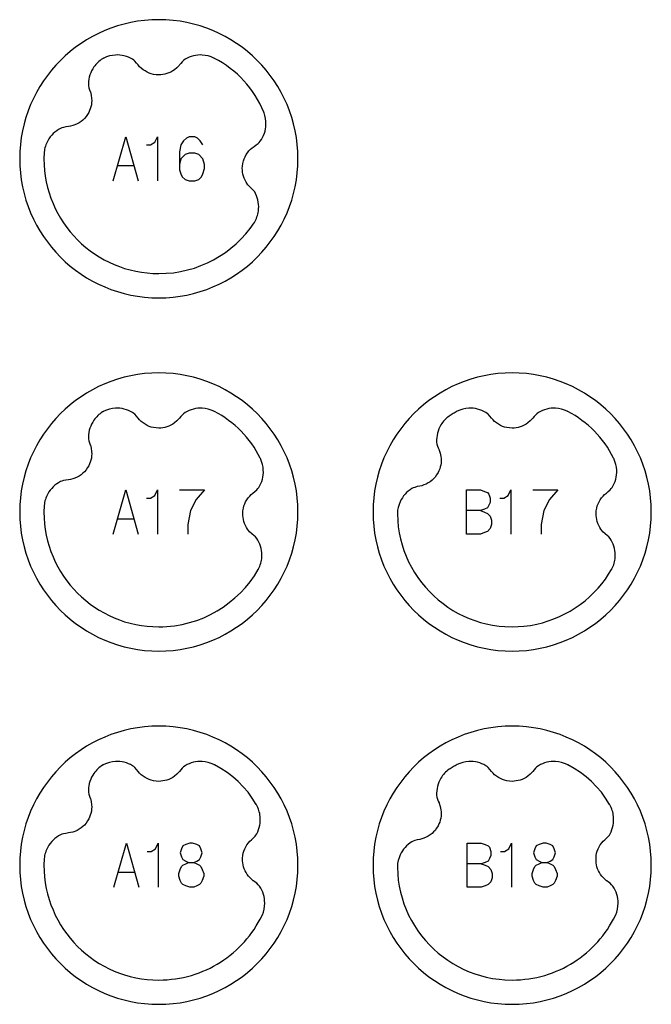
# Model space of a CAD drawing. Extents: x -132 to 820, y -1800 to -8.
# Drawn here: x -132 to -60, y -1080 to -968 of the extents above; entities that cross this region are included whole.
import ezdxf

# ---------------------------------------------------------------- set-up
doc = ezdxf.new("R2010")
doc.units = 0
doc.layers.add('Capa por Defecto', color=1, linetype='CONTINUOUS')

msp = doc.modelspace()

# ---------------------------------------------------------------- linework, layer by layer
at = {"layer": 'Capa por Defecto'}
for points in [[(-100, -984.25), (-100.02, -983.44), (-100.08, -982.64), (-100.18, -981.85), (-100.32, -981.08), (-100.5, -980.31), (-100.71, -979.57), (-100.96, -978.83), (-101.24, -978.12), (-101.55, -977.42), (-101.9, -976.74), (-102.28, -976.08), (-102.69, -975.44), (-103.13, -974.83), (-103.6, -974.23), (-104.09, -973.66), (-104.61, -973.11), (-105.16, -972.59), (-105.73, -972.1), (-106.33, -971.63), (-106.94, -971.19), (-107.58, -970.78), (-108.24, -970.4), (-108.92, -970.05), (-109.62, -969.74), (-110.33, -969.46), (-111.07, -969.21), (-111.81, -969), (-112.58, -968.82), (-113.35, -968.68), (-114.14, -968.58), (-114.94, -968.52), (-115.75, -968.5), (-116.56, -968.52), (-117.36, -968.58), (-118.15, -968.68), (-118.92, -968.82), (-119.69, -969), (-120.43, -969.21), (-121.17, -969.46), (-121.88, -969.74), (-122.58, -970.05), (-123.26, -970.4), (-123.92, -970.78), (-124.56, -971.19), (-125.17, -971.63), (-125.77, -972.1), (-126.34, -972.59), (-126.89, -973.11), (-127.41, -973.66), (-127.9, -974.23), (-128.37, -974.83), (-128.81, -975.44), (-129.22, -976.08), (-129.6, -976.74), (-129.95, -977.42), (-130.26, -978.12), (-130.54, -978.83), (-130.79, -979.57), (-131, -980.31), (-131.18, -981.08), (-131.32, -981.85), (-131.42, -982.64), (-131.48, -983.44), (-131.5, -984.25), (-131.48, -985.06), (-131.42, -985.86), (-131.32, -986.65), (-131.18, -987.42), (-131, -988.19), (-130.79, -988.93), (-130.54, -989.67), (-130.26, -990.38), (-129.95, -991.08), (-129.6, -991.76), (-129.22, -992.42), (-128.81, -993.06), (-128.37, -993.67), (-127.9, -994.27), (-127.41, -994.84), (-126.89, -995.39), (-126.34, -995.91), (-125.77, -996.4), (-125.17, -996.87), (-124.56, -997.31), (-123.92, -997.72), (-123.26, -998.1), (-122.58, -998.45), (-121.88, -998.76), (-121.17, -999.04), (-120.43, -999.29), (-119.69, -999.5), (-118.92, -999.68), (-118.15, -999.82), (-117.36, -999.92), (-116.56, -999.98), (-115.75, -1000), (-114.94, -999.98), (-114.14, -999.92), (-113.35, -999.82), (-112.58, -999.68), (-111.81, -999.5), (-111.07, -999.29), (-110.33, -999.04), (-109.62, -998.76), (-108.92, -998.45), (-108.24, -998.1), (-107.58, -997.72), (-106.94, -997.31), (-106.33, -996.87), (-105.73, -996.4), (-105.16, -995.91), (-104.61, -995.39), (-104.09, -994.84), (-103.6, -994.27), (-103.13, -993.67), (-102.69, -993.06), (-102.28, -992.42), (-101.9, -991.76), (-101.55, -991.08), (-101.24, -990.38), (-100.96, -989.67), (-100.71, -988.93), (-100.5, -988.19), (-100.32, -987.42), (-100.18, -986.65), (-100.08, -985.86), (-100.02, -985.06), (-100, -984.25)], [(-100, -1024.25), (-100.02, -1023.44), (-100.08, -1022.64), (-100.18, -1021.85), (-100.32, -1021.08), (-100.5, -1020.31), (-100.71, -1019.57), (-100.96, -1018.83), (-101.24, -1018.12), (-101.55, -1017.42), (-101.9, -1016.74), (-102.28, -1016.08), (-102.69, -1015.44), (-103.13, -1014.83), (-103.6, -1014.23), (-104.09, -1013.66), (-104.61, -1013.11), (-105.16, -1012.59), (-105.73, -1012.1), (-106.33, -1011.63), (-106.94, -1011.19), (-107.58, -1010.78), (-108.24, -1010.4), (-108.92, -1010.05), (-109.62, -1009.74), (-110.33, -1009.46), (-111.07, -1009.21), (-111.81, -1009), (-112.58, -1008.82), (-113.35, -1008.68), (-114.14, -1008.58), (-114.94, -1008.52), (-115.75, -1008.5), (-116.56, -1008.52), (-117.36, -1008.58), (-118.15, -1008.68), (-118.92, -1008.82), (-119.69, -1009), (-120.43, -1009.21), (-121.17, -1009.46), (-121.88, -1009.74), (-122.58, -1010.05), (-123.26, -1010.4), (-123.92, -1010.78), (-124.56, -1011.19), (-125.17, -1011.63), (-125.77, -1012.1), (-126.34, -1012.59), (-126.89, -1013.11), (-127.41, -1013.66), (-127.9, -1014.23), (-128.37, -1014.83), (-128.81, -1015.44), (-129.22, -1016.08), (-129.6, -1016.74), (-129.95, -1017.42), (-130.26, -1018.12), (-130.54, -1018.83), (-130.79, -1019.57), (-131, -1020.31), (-131.18, -1021.08), (-131.32, -1021.85), (-131.42, -1022.64), (-131.48, -1023.44), (-131.5, -1024.25), (-131.48, -1025.06), (-131.42, -1025.86), (-131.32, -1026.65), (-131.18, -1027.42), (-131, -1028.19), (-130.79, -1028.93), (-130.54, -1029.67), (-130.26, -1030.38), (-129.95, -1031.08), (-129.6, -1031.76), (-129.22, -1032.42), (-128.81, -1033.06), (-128.37, -1033.67), (-127.9, -1034.27), (-127.41, -1034.84), (-126.89, -1035.39), (-126.34, -1035.91), (-125.77, -1036.4), (-125.17, -1036.87), (-124.56, -1037.31), (-123.92, -1037.72), (-123.26, -1038.1), (-122.58, -1038.45), (-121.88, -1038.76), (-121.17, -1039.04), (-120.43, -1039.29), (-119.69, -1039.5), (-118.92, -1039.68), (-118.15, -1039.82), (-117.36, -1039.92), (-116.56, -1039.98), (-115.75, -1040), (-114.94, -1039.98), (-114.14, -1039.92), (-113.35, -1039.82), (-112.58, -1039.68), (-111.81, -1039.5), (-111.07, -1039.29), (-110.33, -1039.04), (-109.62, -1038.76), (-108.92, -1038.45), (-108.24, -1038.1), (-107.58, -1037.72), (-106.94, -1037.31), (-106.33, -1036.87), (-105.73, -1036.4), (-105.16, -1035.91), (-104.61, -1035.39), (-104.09, -1034.84), (-103.6, -1034.27), (-103.13, -1033.67), (-102.69, -1033.06), (-102.28, -1032.42), (-101.9, -1031.76), (-101.55, -1031.08), (-101.24, -1030.38), (-100.96, -1029.67), (-100.71, -1028.93), (-100.5, -1028.19), (-100.32, -1027.42), (-100.18, -1026.65), (-100.08, -1025.86), (-100.02, -1025.06), (-100, -1024.25)], [(-60, -1024.25), (-60.02, -1023.44), (-60.08, -1022.64), (-60.18, -1021.85), (-60.32, -1021.08), (-60.5, -1020.31), (-60.71, -1019.57), (-60.96, -1018.83), (-61.24, -1018.12), (-61.55, -1017.42), (-61.9, -1016.74), (-62.28, -1016.08), (-62.69, -1015.44), (-63.13, -1014.83), (-63.6, -1014.23), (-64.09, -1013.66), (-64.61, -1013.11), (-65.16, -1012.59), (-65.73, -1012.1), (-66.33, -1011.63), (-66.94, -1011.19), (-67.58, -1010.78), (-68.24, -1010.4), (-68.92, -1010.05), (-69.62, -1009.74), (-70.33, -1009.46), (-71.07, -1009.21), (-71.81, -1009), (-72.58, -1008.82), (-73.35, -1008.68), (-74.14, -1008.58), (-74.94, -1008.52), (-75.75, -1008.5), (-76.56, -1008.52), (-77.36, -1008.58), (-78.15, -1008.68), (-78.92, -1008.82), (-79.69, -1009), (-80.43, -1009.21), (-81.17, -1009.46), (-81.88, -1009.74), (-82.58, -1010.05), (-83.26, -1010.4), (-83.92, -1010.78), (-84.56, -1011.19), (-85.17, -1011.63), (-85.77, -1012.1), (-86.34, -1012.59), (-86.89, -1013.11), (-87.41, -1013.66), (-87.9, -1014.23), (-88.37, -1014.83), (-88.81, -1015.44), (-89.22, -1016.08), (-89.6, -1016.74), (-89.95, -1017.42), (-90.26, -1018.12), (-90.54, -1018.83), (-90.79, -1019.57), (-91, -1020.31), (-91.18, -1021.08), (-91.32, -1021.85), (-91.42, -1022.64), (-91.48, -1023.44), (-91.5, -1024.25), (-91.48, -1025.06), (-91.42, -1025.86), (-91.32, -1026.65), (-91.18, -1027.42), (-91, -1028.19), (-90.79, -1028.93), (-90.54, -1029.67), (-90.26, -1030.38), (-89.95, -1031.08), (-89.6, -1031.76), (-89.22, -1032.42), (-88.81, -1033.06), (-88.37, -1033.67), (-87.9, -1034.27), (-87.41, -1034.84), (-86.89, -1035.39), (-86.34, -1035.91), (-85.77, -1036.4), (-85.17, -1036.87), (-84.56, -1037.31), (-83.92, -1037.72), (-83.26, -1038.1), (-82.58, -1038.45), (-81.88, -1038.76), (-81.17, -1039.04), (-80.43, -1039.29), (-79.69, -1039.5), (-78.92, -1039.68), (-78.15, -1039.82), (-77.36, -1039.92), (-76.56, -1039.98), (-75.75, -1040), (-74.94, -1039.98), (-74.14, -1039.92), (-73.35, -1039.82), (-72.58, -1039.68), (-71.81, -1039.5), (-71.07, -1039.29), (-70.33, -1039.04), (-69.62, -1038.76), (-68.92, -1038.45), (-68.24, -1038.1), (-67.58, -1037.72), (-66.94, -1037.31), (-66.33, -1036.87), (-65.73, -1036.4), (-65.16, -1035.91), (-64.61, -1035.39), (-64.09, -1034.84), (-63.6, -1034.27), (-63.13, -1033.67), (-62.69, -1033.06), (-62.28, -1032.42), (-61.9, -1031.76), (-61.55, -1031.08), (-61.24, -1030.38), (-60.96, -1029.67), (-60.71, -1028.93), (-60.5, -1028.19), (-60.32, -1027.42), (-60.18, -1026.65), (-60.08, -1025.86), (-60.02, -1025.06), (-60, -1024.25)], [(-100, -1064.25), (-100.02, -1063.44), (-100.08, -1062.64), (-100.18, -1061.85), (-100.32, -1061.08), (-100.5, -1060.31), (-100.71, -1059.57), (-100.96, -1058.83), (-101.24, -1058.12), (-101.55, -1057.42), (-101.9, -1056.74), (-102.28, -1056.08), (-102.69, -1055.44), (-103.13, -1054.83), (-103.6, -1054.23), (-104.09, -1053.66), (-104.61, -1053.11), (-105.16, -1052.59), (-105.73, -1052.1), (-106.33, -1051.63), (-106.94, -1051.19), (-107.58, -1050.78), (-108.24, -1050.4), (-108.92, -1050.05), (-109.62, -1049.74), (-110.33, -1049.46), (-111.07, -1049.21), (-111.81, -1049), (-112.58, -1048.82), (-113.35, -1048.68), (-114.14, -1048.58), (-114.94, -1048.52), (-115.75, -1048.5), (-116.56, -1048.52), (-117.36, -1048.58), (-118.15, -1048.68), (-118.92, -1048.82), (-119.69, -1049), (-120.43, -1049.21), (-121.17, -1049.46), (-121.88, -1049.74), (-122.58, -1050.05), (-123.26, -1050.4), (-123.92, -1050.78), (-124.56, -1051.19), (-125.17, -1051.63), (-125.77, -1052.1), (-126.34, -1052.59), (-126.89, -1053.11), (-127.41, -1053.66), (-127.9, -1054.23), (-128.37, -1054.83), (-128.81, -1055.44), (-129.22, -1056.08), (-129.6, -1056.74), (-129.95, -1057.42), (-130.26, -1058.12), (-130.54, -1058.83), (-130.79, -1059.57), (-131, -1060.31), (-131.18, -1061.08), (-131.32, -1061.85), (-131.42, -1062.64), (-131.48, -1063.44), (-131.5, -1064.25), (-131.48, -1065.06), (-131.42, -1065.86), (-131.32, -1066.65), (-131.18, -1067.42), (-131, -1068.19), (-130.79, -1068.93), (-130.54, -1069.67), (-130.26, -1070.38), (-129.95, -1071.08), (-129.6, -1071.76), (-129.22, -1072.42), (-128.81, -1073.06), (-128.37, -1073.67), (-127.9, -1074.27), (-127.41, -1074.84), (-126.89, -1075.39), (-126.34, -1075.91), (-125.77, -1076.4), (-125.17, -1076.87), (-124.56, -1077.31), (-123.92, -1077.72), (-123.26, -1078.1), (-122.58, -1078.45), (-121.88, -1078.76), (-121.17, -1079.04), (-120.43, -1079.29), (-119.69, -1079.5), (-118.92, -1079.68), (-118.15, -1079.82), (-117.36, -1079.92), (-116.56, -1079.98), (-115.75, -1080), (-114.94, -1079.98), (-114.14, -1079.92), (-113.35, -1079.82), (-112.58, -1079.68), (-111.81, -1079.5), (-111.07, -1079.29), (-110.33, -1079.04), (-109.62, -1078.76), (-108.92, -1078.45), (-108.24, -1078.1), (-107.58, -1077.72), (-106.94, -1077.31), (-106.33, -1076.87), (-105.73, -1076.4), (-105.16, -1075.91), (-104.61, -1075.39), (-104.09, -1074.84), (-103.6, -1074.27), (-103.13, -1073.67), (-102.69, -1073.06), (-102.28, -1072.42), (-101.9, -1071.76), (-101.55, -1071.08), (-101.24, -1070.38), (-100.96, -1069.67), (-100.71, -1068.93), (-100.5, -1068.19), (-100.32, -1067.42), (-100.18, -1066.65), (-100.08, -1065.86), (-100.02, -1065.06), (-100, -1064.25)], [(-60, -1064.25), (-60.02, -1063.44), (-60.08, -1062.64), (-60.18, -1061.85), (-60.32, -1061.08), (-60.5, -1060.31), (-60.71, -1059.57), (-60.96, -1058.83), (-61.24, -1058.12), (-61.55, -1057.42), (-61.9, -1056.74), (-62.28, -1056.08), (-62.69, -1055.44), (-63.13, -1054.83), (-63.6, -1054.23), (-64.09, -1053.66), (-64.61, -1053.11), (-65.16, -1052.59), (-65.73, -1052.1), (-66.33, -1051.63), (-66.94, -1051.19), (-67.58, -1050.78), (-68.24, -1050.4), (-68.92, -1050.05), (-69.62, -1049.74), (-70.33, -1049.46), (-71.07, -1049.21), (-71.81, -1049), (-72.58, -1048.82), (-73.35, -1048.68), (-74.14, -1048.58), (-74.94, -1048.52), (-75.75, -1048.5), (-76.56, -1048.52), (-77.36, -1048.58), (-78.15, -1048.68), (-78.92, -1048.82), (-79.69, -1049), (-80.43, -1049.21), (-81.17, -1049.46), (-81.88, -1049.74), (-82.58, -1050.05), (-83.26, -1050.4), (-83.92, -1050.78), (-84.56, -1051.19), (-85.17, -1051.63), (-85.77, -1052.1), (-86.34, -1052.59), (-86.89, -1053.11), (-87.41, -1053.66), (-87.9, -1054.23), (-88.37, -1054.83), (-88.81, -1055.44), (-89.22, -1056.08), (-89.6, -1056.74), (-89.95, -1057.42), (-90.26, -1058.12), (-90.54, -1058.83), (-90.79, -1059.57), (-91, -1060.31), (-91.18, -1061.08), (-91.32, -1061.85), (-91.42, -1062.64), (-91.48, -1063.44), (-91.5, -1064.25), (-91.48, -1065.06), (-91.42, -1065.86), (-91.32, -1066.65), (-91.18, -1067.42), (-91, -1068.19), (-90.79, -1068.93), (-90.54, -1069.67), (-90.26, -1070.38), (-89.95, -1071.08), (-89.6, -1071.76), (-89.22, -1072.42), (-88.81, -1073.06), (-88.37, -1073.67), (-87.9, -1074.27), (-87.41, -1074.84), (-86.89, -1075.39), (-86.34, -1075.91), (-85.77, -1076.4), (-85.17, -1076.87), (-84.56, -1077.31), (-83.92, -1077.72), (-83.26, -1078.1), (-82.58, -1078.45), (-81.88, -1078.76), (-81.17, -1079.04), (-80.43, -1079.29), (-79.69, -1079.5), (-78.92, -1079.68), (-78.15, -1079.82), (-77.36, -1079.92), (-76.56, -1079.98), (-75.75, -1080), (-74.94, -1079.98), (-74.14, -1079.92), (-73.35, -1079.82), (-72.58, -1079.68), (-71.81, -1079.5), (-71.07, -1079.29), (-70.33, -1079.04), (-69.62, -1078.76), (-68.92, -1078.45), (-68.24, -1078.1), (-67.58, -1077.72), (-66.94, -1077.31), (-66.33, -1076.87), (-65.73, -1076.4), (-65.16, -1075.91), (-64.61, -1075.39), (-64.09, -1074.84), (-63.6, -1074.27), (-63.13, -1073.67), (-62.69, -1073.06), (-62.28, -1072.42), (-61.9, -1071.76), (-61.55, -1071.08), (-61.24, -1070.38), (-60.96, -1069.67), (-60.71, -1068.93), (-60.5, -1068.19), (-60.32, -1067.42), (-60.18, -1066.65), (-60.08, -1065.86), (-60.02, -1065.06), (-60, -1064.25)]]:
    msp.add_lwpolyline(points, close=True, dxfattribs=at)
for points in [[(-109.45, -972.88, 0.005371), (-109.51, -972.85, 0.100155), (-110.83, -972.5, 0.149246), (-112.77, -972.98), (-112.95, -973.12), (-113.12, -973.27), (-113.27, -973.45), (-113.42, -973.63), (-113.44, -973.67), (-113.7, -973.94), (-113.98, -974.17), (-114.18, -974.31), (-114.4, -974.43), (-114.62, -974.53), (-114.85, -974.61), (-115.07, -974.67), (-115.29, -974.71), (-115.52, -974.74), (-115.75, -974.75), (-116.06, -974.73), (-116.36, -974.69), (-116.6, -974.63), (-116.83, -974.55), (-117.08, -974.44), (-117.31, -974.31), (-117.53, -974.16), (-117.74, -974), (-117.92, -973.82), (-118.09, -973.63), (-118.27, -973.41), (-118.46, -973.19), (-118.59, -973.08), (-118.73, -972.98, 0.149246), (-120.67, -972.5, 0.100155), (-121.99, -972.85, 0.005371), (-122.05, -972.88, 0.005371), (-122.12, -972.92, 0.100155), (-123.1, -973.85, 0.149246), (-123.72, -975.75), (-123.71, -975.98), (-123.67, -976.2), (-123.6, -976.43), (-123.52, -976.64), (-123.5, -976.68), (-123.41, -977.04), (-123.36, -977.41), (-123.35, -977.65), (-123.36, -977.9), (-123.39, -978.14), (-123.45, -978.38), (-123.51, -978.59), (-123.59, -978.8), (-123.69, -979.01), (-123.81, -979.22), (-123.98, -979.47), (-124.18, -979.7), (-124.36, -979.87), (-124.55, -980.03), (-124.77, -980.18), (-125, -980.31), (-125.25, -980.42), (-125.5, -980.5), (-125.74, -980.56), (-125.99, -980.6), (-126.28, -980.64), (-126.56, -980.69), (-126.73, -980.74), (-126.88, -980.81, 0.149246), (-128.32, -982.2, 0.100155), (-128.73, -983.5, 0.005371), (-128.73, -983.54), (-128.75, -984.25), (-128.73, -984.92), (-128.68, -985.58), (-128.6, -986.23), (-128.49, -986.87), (-128.34, -987.5), (-128.17, -988.12), (-127.96, -988.72), (-127.73, -989.31), (-127.47, -989.89), (-127.18, -990.45), (-126.87, -990.99), (-126.53, -991.52), (-126.17, -992.03), (-125.78, -992.52), (-125.37, -992.99), (-124.94, -993.44), (-124.49, -993.87), (-124.02, -994.28), (-123.53, -994.67), (-123.02, -995.03), (-122.49, -995.37), (-121.95, -995.68), (-121.39, -995.97), (-120.81, -996.23), (-120.22, -996.46), (-119.62, -996.67), (-119, -996.84), (-118.37, -996.99), (-117.73, -997.1), (-117.08, -997.18), (-116.42, -997.23), (-115.75, -997.25), (-114.91, -997.22), (-114.09, -997.15), (-113.29, -997.02), (-112.5, -996.84), (-111.73, -996.62), (-110.98, -996.35), (-110.25, -996.03), (-109.55, -995.68), (-108.87, -995.28), (-108.22, -994.85), (-107.59, -994.37), (-107, -993.87), (-106.44, -993.32), (-105.91, -992.75), (-105.42, -992.14), (-104.96, -991.51, 0.005371), (-104.93, -991.46, 0.100155), (-104.48, -990.18, 0.149246), (-104.79, -988.2), (-104.9, -988), (-105.05, -987.83), (-105.21, -987.66), (-105.38, -987.5), (-105.41, -987.47), (-105.66, -987.19), (-105.87, -986.89), (-105.98, -986.68), (-106.08, -986.45), (-106.16, -986.22), (-106.23, -985.99), (-106.27, -985.77), (-106.29, -985.54), (-106.3, -985.31), (-106.29, -985.08), (-106.24, -984.78), (-106.17, -984.48), (-106.09, -984.24), (-105.99, -984.02), (-105.86, -983.78), (-105.71, -983.56), (-105.55, -983.35), (-105.36, -983.16), (-105.17, -983), (-104.97, -982.85), (-104.73, -982.69), (-104.5, -982.51), (-104.38, -982.39), (-104.27, -982.26, 0.149246), (-103.62, -980.37, 0.100155), (-103.84, -979.03, 0.005371), (-103.87, -978.96), (-104.08, -978.47), (-104.32, -978), (-104.57, -977.54), (-104.84, -977.08), (-105.13, -976.65), (-105.44, -976.22), (-105.77, -975.81), (-106.11, -975.42), (-106.48, -975.04), (-106.86, -974.68), (-107.25, -974.33), (-107.66, -974.01), (-108.09, -973.7), (-108.53, -973.4), (-108.98, -973.13), (-109.45, -972.88)], [(-109.45, -1012.88, 0.005371), (-109.51, -1012.85, 0.100155), (-110.83, -1012.5, 0.149246), (-112.77, -1012.98), (-112.95, -1013.12), (-113.12, -1013.27), (-113.27, -1013.45), (-113.42, -1013.63), (-113.44, -1013.67), (-113.7, -1013.94), (-113.98, -1014.17), (-114.18, -1014.31), (-114.4, -1014.43), (-114.62, -1014.53), (-114.85, -1014.61), (-115.07, -1014.67), (-115.29, -1014.71), (-115.52, -1014.74), (-115.75, -1014.75), (-116.06, -1014.73), (-116.36, -1014.69), (-116.6, -1014.63), (-116.83, -1014.55), (-117.08, -1014.44), (-117.31, -1014.31), (-117.53, -1014.16), (-117.74, -1014), (-117.92, -1013.82), (-118.09, -1013.63), (-118.27, -1013.41), (-118.46, -1013.19), (-118.59, -1013.08), (-118.73, -1012.98, 0.149246), (-120.67, -1012.5, 0.100155), (-121.99, -1012.85, 0.005371), (-122.05, -1012.88, 0.005371), (-122.12, -1012.92, 0.100155), (-123.1, -1013.85, 0.149246), (-123.72, -1015.75), (-123.71, -1015.98), (-123.67, -1016.2), (-123.6, -1016.43), (-123.52, -1016.64), (-123.5, -1016.68), (-123.41, -1017.04), (-123.36, -1017.41), (-123.35, -1017.65), (-123.36, -1017.9), (-123.39, -1018.14), (-123.45, -1018.38), (-123.51, -1018.59), (-123.59, -1018.8), (-123.69, -1019.01), (-123.81, -1019.22), (-123.98, -1019.47), (-124.18, -1019.7), (-124.36, -1019.87), (-124.55, -1020.03), (-124.77, -1020.18), (-125, -1020.31), (-125.25, -1020.42), (-125.5, -1020.5), (-125.74, -1020.56), (-125.99, -1020.6), (-126.28, -1020.64), (-126.56, -1020.69), (-126.73, -1020.74), (-126.88, -1020.81, 0.149246), (-128.32, -1022.2, 0.100155), (-128.73, -1023.5, 0.005371), (-128.73, -1023.54), (-128.75, -1024.25), (-128.73, -1024.92), (-128.68, -1025.58), (-128.6, -1026.23), (-128.49, -1026.87), (-128.34, -1027.5), (-128.17, -1028.12), (-127.96, -1028.72), (-127.73, -1029.31), (-127.47, -1029.89), (-127.18, -1030.45), (-126.87, -1030.99), (-126.53, -1031.52), (-126.17, -1032.03), (-125.78, -1032.52), (-125.37, -1032.99), (-124.94, -1033.44), (-124.49, -1033.87), (-124.02, -1034.28), (-123.53, -1034.67), (-123.02, -1035.03), (-122.49, -1035.37), (-121.95, -1035.68), (-121.39, -1035.97), (-120.81, -1036.23), (-120.22, -1036.46), (-119.62, -1036.67), (-119, -1036.84), (-118.37, -1036.99), (-117.73, -1037.1), (-117.08, -1037.18), (-116.42, -1037.23), (-115.75, -1037.25), (-115.3, -1037.24), (-114.86, -1037.22), (-114.41, -1037.18), (-113.98, -1037.13), (-113.12, -1036.98), (-112.28, -1036.78), (-111.46, -1036.53), (-110.67, -1036.22), (-109.9, -1035.86), (-109.16, -1035.46), (-108.45, -1035.01), (-107.77, -1034.51), (-107.13, -1033.98), (-106.52, -1033.41), (-105.95, -1032.79), (-105.42, -1032.14), (-104.93, -1031.46), (-104.49, -1030.75, 0.005371), (-104.46, -1030.69, 0.100155), (-104.09, -1029.38, 0.149246), (-104.54, -1027.43), (-104.67, -1027.24), (-104.82, -1027.07), (-104.99, -1026.91), (-105.18, -1026.77), (-105.21, -1026.74), (-105.47, -1026.48), (-105.71, -1026.19), (-105.84, -1025.99), (-105.95, -1025.77), (-106.05, -1025.55), (-106.13, -1025.32), (-106.18, -1025.1), (-106.22, -1024.88), (-106.25, -1024.65), (-106.25, -1024.42), (-106.23, -1024.11), (-106.18, -1023.81), (-106.11, -1023.57), (-106.03, -1023.34), (-105.92, -1023.09), (-105.79, -1022.86), (-105.63, -1022.64), (-105.46, -1022.44), (-105.29, -1022.26), (-105.09, -1022.1), (-104.87, -1021.92), (-104.65, -1021.73), (-104.53, -1021.6), (-104.43, -1021.47, 0.149246), (-103.92, -1019.53, 0.100155), (-104.24, -1018.21, 0.005371), (-104.27, -1018.15), (-104.49, -1017.73), (-104.72, -1017.32), (-104.97, -1016.92), (-105.23, -1016.53), (-105.51, -1016.15), (-105.81, -1015.79), (-106.11, -1015.43), (-106.43, -1015.09), (-106.77, -1014.77), (-107.12, -1014.45), (-107.47, -1014.15), (-107.85, -1013.87), (-108.23, -1013.6), (-108.62, -1013.34), (-109.03, -1013.1), (-109.45, -1012.88)], [(-69.45, -1012.88, 0.005371), (-69.51, -1012.85, 0.100155), (-70.83, -1012.5, 0.149246), (-72.77, -1012.98), (-72.95, -1013.12), (-73.12, -1013.27), (-73.27, -1013.45), (-73.42, -1013.63), (-73.44, -1013.67), (-73.7, -1013.94), (-73.98, -1014.17), (-74.18, -1014.31), (-74.4, -1014.43), (-74.62, -1014.53), (-74.85, -1014.61), (-75.07, -1014.67), (-75.29, -1014.71), (-75.52, -1014.74), (-75.75, -1014.75), (-76.06, -1014.73), (-76.36, -1014.69), (-76.6, -1014.63), (-76.83, -1014.55), (-77.08, -1014.44), (-77.31, -1014.31), (-77.53, -1014.16), (-77.74, -1014), (-77.92, -1013.82), (-78.09, -1013.63), (-78.27, -1013.41), (-78.46, -1013.19), (-78.59, -1013.08), (-78.73, -1012.98, 0.149246), (-80.67, -1012.5, 0.100155), (-81.99, -1012.85, 0.005371), (-82.44, -1013.11, 0.005371), (-82.89, -1013.39, 0.100155), (-83.81, -1014.39, 0.149246), (-84.3, -1016.33), (-84.27, -1016.56), (-84.21, -1016.78), (-84.12, -1016.99), (-84.03, -1017.2), (-84.01, -1017.24), (-83.89, -1017.6), (-83.82, -1017.96), (-83.79, -1018.2), (-83.79, -1018.44), (-83.8, -1018.69), (-83.84, -1018.93), (-83.89, -1019.15), (-83.95, -1019.37), (-84.04, -1019.58), (-84.14, -1019.79), (-84.3, -1020.05), (-84.48, -1020.3), (-84.64, -1020.48), (-84.82, -1020.65), (-85.03, -1020.82), (-85.26, -1020.96), (-85.49, -1021.09), (-85.74, -1021.19), (-85.98, -1021.27), (-86.22, -1021.33), (-86.5, -1021.38), (-86.78, -1021.46), (-86.94, -1021.52), (-87.1, -1021.59, 0.149246), (-88.43, -1023.08, 0.100155), (-88.75, -1024.4, 0.005371), (-88.75, -1024.43), (-88.71, -1025.25), (-88.64, -1025.94), (-88.53, -1026.62), (-88.39, -1027.3), (-88.21, -1027.96), (-88, -1028.62), (-87.75, -1029.26), (-87.47, -1029.89), (-87.15, -1030.5), (-86.8, -1031.09), (-86.43, -1031.67), (-86.02, -1032.23), (-85.58, -1032.76), (-85.12, -1033.26), (-84.63, -1033.74), (-84.12, -1034.2), (-83.58, -1034.62), (-83.03, -1035.02), (-82.45, -1035.39), (-81.86, -1035.73), (-81.24, -1036.04), (-80.62, -1036.31), (-79.99, -1036.54), (-79.34, -1036.75), (-78.69, -1036.92), (-77.97, -1037.06), (-77.24, -1037.17), (-76.58, -1037.22), (-75.75, -1037.25), (-75.08, -1037.23), (-74.42, -1037.18), (-73.69, -1037.09), (-72.97, -1036.95), (-72.31, -1036.79), (-71.66, -1036.59), (-71.03, -1036.36), (-70.4, -1036.1), (-69.78, -1035.8), (-69.18, -1035.47), (-68.6, -1035.11), (-68.04, -1034.72), (-67.5, -1034.3), (-66.98, -1033.85), (-66.49, -1033.38), (-66.02, -1032.87), (-65.6, -1032.37), (-65.2, -1031.85), (-64.83, -1031.3), (-64.49, -1030.75, 0.005371), (-64.46, -1030.69, 0.100155), (-64.09, -1029.38, 0.149246), (-64.54, -1027.43), (-64.67, -1027.24), (-64.82, -1027.07), (-64.99, -1026.91), (-65.18, -1026.77), (-65.21, -1026.74), (-65.47, -1026.48), (-65.71, -1026.19), (-65.84, -1025.99), (-65.95, -1025.77), (-66.05, -1025.55), (-66.13, -1025.32), (-66.18, -1025.1), (-66.22, -1024.88), (-66.25, -1024.65), (-66.25, -1024.42), (-66.23, -1024.11), (-66.18, -1023.81), (-66.11, -1023.57), (-66.03, -1023.34), (-65.92, -1023.09), (-65.79, -1022.86), (-65.63, -1022.64), (-65.46, -1022.44), (-65.29, -1022.26), (-65.09, -1022.1), (-64.87, -1021.92), (-64.65, -1021.73), (-64.53, -1021.6), (-64.43, -1021.47, 0.149246), (-63.92, -1019.53, 0.100155), (-64.24, -1018.21, 0.005371), (-64.27, -1018.15), (-64.49, -1017.73), (-64.72, -1017.32), (-64.97, -1016.92), (-65.23, -1016.53), (-65.51, -1016.15), (-65.81, -1015.79), (-66.11, -1015.43), (-66.43, -1015.09), (-66.77, -1014.77), (-67.12, -1014.45), (-67.47, -1014.15), (-67.85, -1013.87), (-68.23, -1013.6), (-68.62, -1013.34), (-69.03, -1013.1), (-69.45, -1012.88)], [(-109.45, -1052.88, 0.005371), (-109.51, -1052.85, 0.100155), (-110.83, -1052.5, 0.149246), (-112.77, -1052.98), (-112.95, -1053.12), (-113.12, -1053.27), (-113.27, -1053.45), (-113.42, -1053.63), (-113.44, -1053.67), (-113.7, -1053.94), (-113.98, -1054.17), (-114.18, -1054.31), (-114.4, -1054.43), (-114.62, -1054.53), (-114.85, -1054.61), (-115.07, -1054.67), (-115.29, -1054.71), (-115.52, -1054.74), (-115.75, -1054.75), (-116.06, -1054.73), (-116.36, -1054.69), (-116.6, -1054.63), (-116.83, -1054.55), (-117.08, -1054.44), (-117.31, -1054.31), (-117.53, -1054.16), (-117.74, -1054), (-117.92, -1053.82), (-118.09, -1053.63), (-118.27, -1053.41), (-118.46, -1053.19), (-118.59, -1053.08), (-118.73, -1052.98, 0.149246), (-120.67, -1052.5, 0.100155), (-121.99, -1052.85, 0.005371), (-122.05, -1052.88, 0.005371), (-122.12, -1052.92, 0.100155), (-123.1, -1053.85, 0.149246), (-123.72, -1055.75), (-123.71, -1055.98), (-123.67, -1056.2), (-123.6, -1056.43), (-123.52, -1056.64), (-123.5, -1056.68), (-123.41, -1057.04), (-123.36, -1057.41), (-123.35, -1057.65), (-123.36, -1057.9), (-123.39, -1058.14), (-123.45, -1058.38), (-123.51, -1058.59), (-123.59, -1058.8), (-123.69, -1059.01), (-123.81, -1059.22), (-123.98, -1059.47), (-124.18, -1059.7), (-124.36, -1059.87), (-124.55, -1060.03), (-124.77, -1060.18), (-125, -1060.31), (-125.25, -1060.42), (-125.5, -1060.5), (-125.74, -1060.56), (-125.99, -1060.6), (-126.28, -1060.64), (-126.56, -1060.69), (-126.73, -1060.74), (-126.88, -1060.81, 0.149246), (-128.32, -1062.2, 0.100155), (-128.73, -1063.5, 0.005371), (-128.73, -1063.54), (-128.75, -1064.25), (-128.73, -1064.92), (-128.68, -1065.58), (-128.6, -1066.23), (-128.49, -1066.87), (-128.34, -1067.5), (-128.17, -1068.12), (-127.96, -1068.72), (-127.73, -1069.31), (-127.47, -1069.89), (-127.18, -1070.45), (-126.87, -1070.99), (-126.53, -1071.52), (-126.17, -1072.03), (-125.78, -1072.52), (-125.37, -1072.99), (-124.94, -1073.44), (-124.49, -1073.87), (-124.02, -1074.28), (-123.53, -1074.67), (-123.02, -1075.03), (-122.49, -1075.37), (-121.95, -1075.68), (-121.39, -1075.97), (-120.81, -1076.23), (-120.22, -1076.46), (-119.62, -1076.67), (-119, -1076.84), (-118.37, -1076.99), (-117.73, -1077.1), (-117.08, -1077.18), (-116.42, -1077.23), (-115.75, -1077.25), (-115.27, -1077.24), (-114.8, -1077.22), (-114.33, -1077.17), (-113.86, -1077.11), (-113.4, -1077.04), (-112.95, -1076.95), (-112.5, -1076.84), (-112.06, -1076.72), (-111.62, -1076.58), (-111.19, -1076.43), (-110.77, -1076.26), (-110.35, -1076.08), (-109.95, -1075.89), (-109.55, -1075.68), (-109.16, -1075.46), (-108.77, -1075.22), (-108.4, -1074.97), (-108.04, -1074.72), (-107.68, -1074.44), (-107.34, -1074.16), (-107, -1073.87), (-106.68, -1073.56), (-106.36, -1073.24), (-106.06, -1072.92), (-105.77, -1072.58), (-105.49, -1072.23), (-105.22, -1071.87), (-104.96, -1071.51), (-104.72, -1071.13), (-104.49, -1070.74), (-104.27, -1070.35), (-104.06, -1069.95, 0.005371), (-104.03, -1069.88, 0.100155), (-103.76, -1068.55, 0.149246), (-104.34, -1066.64), (-104.49, -1066.46), (-104.65, -1066.3), (-104.83, -1066.16), (-105.03, -1066.03), (-105.06, -1066), (-105.34, -1065.76), (-105.6, -1065.49), (-105.74, -1065.29), (-105.87, -1065.09), (-105.98, -1064.87), (-106.08, -1064.65), (-106.15, -1064.43), (-106.2, -1064.21), (-106.24, -1063.98), (-106.26, -1063.75), (-106.26, -1063.45), (-106.23, -1063.14), (-106.19, -1062.9), (-106.12, -1062.66), (-106.02, -1062.41), (-105.91, -1062.17), (-105.77, -1061.94), (-105.61, -1061.73), (-105.45, -1061.54), (-105.27, -1061.36), (-105.06, -1061.17), (-104.85, -1060.96), (-104.75, -1060.83), (-104.66, -1060.68, 0.149246), (-104.28, -1058.72, 0.100155), (-104.69, -1057.42, 0.005371), (-104.72, -1057.36), (-105.17, -1056.66), (-105.65, -1055.99), (-106.19, -1055.37), (-106.76, -1054.78), (-107.38, -1054.24), (-108.03, -1053.74), (-108.72, -1053.28), (-109.45, -1052.88)], [(-69.45, -1052.88, 0.005371), (-69.51, -1052.85, 0.100155), (-70.83, -1052.5, 0.149246), (-72.77, -1052.98), (-72.95, -1053.12), (-73.12, -1053.27), (-73.27, -1053.45), (-73.42, -1053.63), (-73.44, -1053.67), (-73.7, -1053.94), (-73.98, -1054.17), (-74.18, -1054.31), (-74.4, -1054.43), (-74.62, -1054.53), (-74.85, -1054.61), (-75.07, -1054.67), (-75.29, -1054.71), (-75.52, -1054.74), (-75.75, -1054.75), (-76.06, -1054.73), (-76.36, -1054.69), (-76.6, -1054.63), (-76.83, -1054.55), (-77.08, -1054.44), (-77.31, -1054.31), (-77.53, -1054.16), (-77.74, -1054), (-77.92, -1053.82), (-78.09, -1053.63), (-78.27, -1053.41), (-78.46, -1053.19), (-78.59, -1053.08), (-78.73, -1052.98, 0.149246), (-80.67, -1052.5, 0.100155), (-81.99, -1052.85, 0.005371), (-82.44, -1053.11, 0.005371), (-82.89, -1053.39, 0.100155), (-83.81, -1054.39, 0.149246), (-84.3, -1056.33), (-84.27, -1056.56), (-84.21, -1056.78), (-84.12, -1056.99), (-84.03, -1057.2), (-84.01, -1057.24), (-83.89, -1057.6), (-83.82, -1057.96), (-83.79, -1058.2), (-83.79, -1058.44), (-83.8, -1058.69), (-83.84, -1058.93), (-83.89, -1059.15), (-83.95, -1059.37), (-84.04, -1059.58), (-84.14, -1059.79), (-84.3, -1060.05), (-84.48, -1060.3), (-84.64, -1060.48), (-84.82, -1060.65), (-85.03, -1060.82), (-85.26, -1060.96), (-85.49, -1061.09), (-85.74, -1061.19), (-85.98, -1061.27), (-86.22, -1061.33), (-86.5, -1061.38), (-86.78, -1061.46), (-86.94, -1061.52), (-87.1, -1061.59, 0.149246), (-88.43, -1063.08, 0.100155), (-88.75, -1064.4, 0.005371), (-88.75, -1064.44), (-88.71, -1065.25), (-88.64, -1065.94), (-88.53, -1066.62), (-88.39, -1067.3), (-88.21, -1067.96), (-88, -1068.62), (-87.75, -1069.26), (-87.47, -1069.89), (-87.15, -1070.5), (-86.8, -1071.09), (-86.43, -1071.67), (-86.02, -1072.23), (-85.58, -1072.76), (-85.12, -1073.26), (-84.63, -1073.74), (-84.12, -1074.2), (-83.58, -1074.62), (-83.03, -1075.02), (-82.45, -1075.39), (-81.86, -1075.73), (-81.24, -1076.04), (-80.62, -1076.31), (-79.99, -1076.54), (-79.34, -1076.75), (-78.69, -1076.92), (-77.97, -1077.06), (-77.24, -1077.17), (-76.58, -1077.22), (-75.75, -1077.25), (-75.27, -1077.24), (-74.8, -1077.22), (-74.33, -1077.17), (-73.86, -1077.11), (-73.4, -1077.04), (-72.95, -1076.95), (-72.5, -1076.84), (-72.06, -1076.72), (-71.62, -1076.58), (-71.19, -1076.43), (-70.77, -1076.26), (-70.35, -1076.08), (-69.95, -1075.89), (-69.55, -1075.68), (-69.16, -1075.46), (-68.77, -1075.22), (-68.4, -1074.97), (-68.04, -1074.72), (-67.68, -1074.44), (-67.34, -1074.16), (-67, -1073.87), (-66.68, -1073.56), (-66.36, -1073.24), (-66.06, -1072.92), (-65.77, -1072.58), (-65.49, -1072.23), (-65.22, -1071.87), (-64.96, -1071.51), (-64.72, -1071.13), (-64.49, -1070.74), (-64.27, -1070.35), (-64.06, -1069.95, 0.005371), (-64.03, -1069.88, 0.100155), (-63.76, -1068.55, 0.149246), (-64.34, -1066.64), (-64.49, -1066.46), (-64.65, -1066.3), (-64.83, -1066.16), (-65.03, -1066.03), (-65.06, -1066), (-65.34, -1065.76), (-65.6, -1065.49), (-65.74, -1065.29), (-65.87, -1065.09), (-65.98, -1064.87), (-66.08, -1064.65), (-66.15, -1064.43), (-66.2, -1064.21), (-66.24, -1063.98), (-66.26, -1063.75), (-66.26, -1063.45), (-66.23, -1063.14), (-66.19, -1062.9), (-66.12, -1062.66), (-66.02, -1062.41), (-65.91, -1062.17), (-65.77, -1061.94), (-65.61, -1061.73), (-65.45, -1061.54), (-65.27, -1061.36), (-65.06, -1061.17), (-64.85, -1060.96), (-64.75, -1060.83), (-64.66, -1060.68, 0.149246), (-64.28, -1058.72, 0.100155), (-64.69, -1057.42, 0.005371), (-64.72, -1057.36), (-65.17, -1056.66), (-65.65, -1055.99), (-66.19, -1055.37), (-66.76, -1054.78), (-67.38, -1054.24), (-68.03, -1053.74), (-68.72, -1053.28), (-69.45, -1052.88)]]:
    msp.add_lwpolyline(points, format="xyb", close=True, dxfattribs=at)
for points in [[(-120.91, -986.75), (-119.5, -981.75), (-118.09, -986.75)], [(-117.16, -982.69), (-117, -982.69), (-116.69, -982.69), (-116.22, -982.38), (-115.91, -981.75), (-115.91, -986.75)], [(-110.75, -982.69), (-111.06, -982.22), (-111.38, -981.91), (-111.69, -981.75), (-112.31, -981.75), (-112.62, -981.91), (-112.94, -982.22), (-113.25, -982.69), (-113.41, -983.47), (-113.41, -985.5), (-113.25, -985.97), (-113.09, -986.28), (-112.78, -986.59), (-112.31, -986.75), (-111.69, -986.75), (-111.22, -986.59), (-110.91, -986.28), (-110.75, -985.97), (-110.59, -985.34), (-110.59, -984.88), (-110.75, -984.25), (-111.22, -983.78), (-111.69, -983.62), (-112.31, -983.62), (-112.78, -983.78), (-113.25, -984.25), (-113.41, -984.88)], [(-120.44, -985.03), (-118.56, -985.03)], [(-120.91, -1026.75), (-119.5, -1021.75), (-118.09, -1026.75)], [(-117.16, -1022.69), (-117, -1022.69), (-116.69, -1022.69), (-116.22, -1022.38), (-115.91, -1021.75), (-115.91, -1026.75)], [(-113.41, -1021.75), (-110.59, -1021.75), (-111.53, -1022.84), (-112.16, -1024.09), (-112.47, -1025.66), (-112.47, -1026.75)], [(-80.91, -1026.75), (-80.91, -1021.75), (-79.34, -1021.75), (-78.88, -1021.91), (-78.56, -1022.06), (-78.41, -1022.22), (-78.25, -1022.69), (-78.25, -1023.16), (-78.41, -1023.47), (-78.56, -1023.78), (-78.88, -1023.94), (-79.34, -1024.09), (-80.91, -1024.09)], [(-77.16, -1022.69), (-77, -1022.69), (-76.69, -1022.69), (-76.22, -1022.38), (-75.91, -1021.75), (-75.91, -1026.75)], [(-73.41, -1021.75), (-70.59, -1021.75), (-71.53, -1022.84), (-72.16, -1024.09), (-72.47, -1025.66), (-72.47, -1026.75)], [(-79.34, -1024.09), (-78.88, -1024.25), (-78.56, -1024.41), (-78.25, -1024.72), (-78.09, -1025.19), (-78.09, -1025.66), (-78.25, -1026.12), (-78.56, -1026.44), (-78.88, -1026.59), (-79.34, -1026.75), (-80.91, -1026.75)], [(-120.44, -1025.03), (-118.56, -1025.03)], [(-120.83, -1066.75), (-119.42, -1061.75), (-118.02, -1066.75)], [(-117.08, -1062.69), (-116.92, -1062.69), (-116.61, -1062.69), (-116.14, -1062.38), (-115.83, -1061.75), (-115.83, -1066.75)], [(-113.48, -1065.5), (-113.48, -1065.19), (-113.33, -1064.72), (-113.17, -1064.41), (-113.02, -1064.25), (-112.7, -1064.09), (-112.39, -1063.94), (-111.77, -1063.94), (-111.45, -1063.78), (-111.14, -1063.62), (-110.98, -1063.31), (-110.83, -1062.84), (-110.98, -1062.38), (-111.14, -1062.06), (-111.45, -1061.91), (-111.92, -1061.75), (-112.23, -1061.75), (-112.7, -1061.91), (-113.02, -1062.06), (-113.17, -1062.38), (-113.33, -1062.84), (-113.17, -1063.31), (-113.02, -1063.62), (-112.7, -1063.78), (-112.39, -1063.94)], [(-80.83, -1066.75), (-80.83, -1061.75), (-79.27, -1061.75), (-78.8, -1061.91), (-78.48, -1062.06), (-78.33, -1062.22), (-78.17, -1062.69), (-78.17, -1063.16), (-78.33, -1063.47), (-78.48, -1063.78), (-78.8, -1063.94), (-79.27, -1064.09), (-80.83, -1064.09)], [(-77.08, -1062.69), (-76.92, -1062.69), (-76.61, -1062.69), (-76.14, -1062.38), (-75.83, -1061.75), (-75.83, -1066.75)], [(-73.48, -1065.5), (-73.48, -1065.19), (-73.33, -1064.72), (-73.17, -1064.41), (-73.02, -1064.25), (-72.7, -1064.09), (-72.39, -1063.94), (-71.77, -1063.94), (-71.45, -1063.78), (-71.14, -1063.62), (-70.98, -1063.31), (-70.83, -1062.84), (-70.98, -1062.38), (-71.14, -1062.06), (-71.45, -1061.91), (-71.92, -1061.75), (-72.23, -1061.75), (-72.7, -1061.91), (-73.02, -1062.06), (-73.17, -1062.38), (-73.33, -1062.84), (-73.17, -1063.31), (-73.02, -1063.62), (-72.7, -1063.78), (-72.39, -1063.94)], [(-111.77, -1063.94), (-111.45, -1064.09), (-111.14, -1064.25), (-110.98, -1064.41), (-110.83, -1064.72), (-110.67, -1065.19), (-110.67, -1065.5), (-110.83, -1065.97), (-110.98, -1066.28), (-111.14, -1066.44), (-111.45, -1066.59), (-111.77, -1066.75), (-112.23, -1066.75), (-112.7, -1066.59), (-113.02, -1066.44), (-113.17, -1066.28), (-113.33, -1065.97), (-113.48, -1065.5)], [(-79.27, -1064.09), (-78.8, -1064.25), (-78.48, -1064.41), (-78.17, -1064.72), (-78.02, -1065.19), (-78.02, -1065.66), (-78.17, -1066.12), (-78.48, -1066.44), (-78.8, -1066.59), (-79.27, -1066.75), (-80.83, -1066.75)], [(-71.77, -1063.94), (-71.45, -1064.09), (-71.14, -1064.25), (-70.98, -1064.41), (-70.83, -1064.72), (-70.67, -1065.19), (-70.67, -1065.5), (-70.83, -1065.97), (-70.98, -1066.28), (-71.14, -1066.44), (-71.45, -1066.59), (-71.77, -1066.75), (-72.23, -1066.75), (-72.7, -1066.59), (-73.02, -1066.44), (-73.17, -1066.28), (-73.33, -1065.97), (-73.48, -1065.5)], [(-120.36, -1065.03), (-118.48, -1065.03)]]:
    msp.add_lwpolyline(points, dxfattribs=at)

doc.saveas('drawing.dxf')
